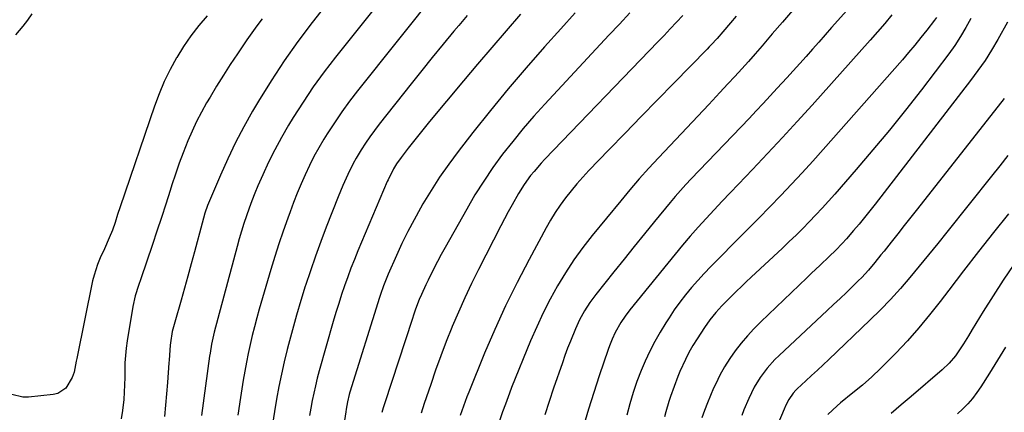
# Model space of a CAD drawing. Units: inches. Extents: x 1878759 to 1884701, y 400332 to 405742.
# Drawn here: x 1878974 to 1879340, y 401545 to 401691 of the extents above; entities that cross this region are included whole.
import ezdxf

# ---------------------------------------------------------------- set-up
doc = ezdxf.new("R2010")
doc.units = ezdxf.units.IN
doc.header["$MEASUREMENT"] = 0
doc.layers.add('7', color=7, linetype='Continuous')
doc.layers.add('8', color=7, linetype='Continuous')

msp = doc.modelspace()

# ---------------------------------------------------------------- linework, layer by layer
at = {"layer": '7', "color": 18}
for points in [[(1879118.4, 401711.27, 1892), (1879091.24, 401677.09, 1892), (1879087.07, 401671.64, 1892), (1879083.04, 401666.09, 1892), (1879079.22, 401660.39, 1892), (1879075.55, 401654.59, 1892), (1879073.82, 401651.76, 1892), (1879071.21, 401647.25, 1892), (1879068.72, 401642.68, 1892), (1879066.41, 401638.02, 1892), (1879064.24, 401633.29, 1892), (1879062.46, 401629.2, 1892), (1879061.3, 401626.45, 1892), (1879060.19, 401623.68, 1892), (1879059.15, 401620.89, 1892), (1879058.17, 401618.07, 1892), (1879057.24, 401615.23, 1892), (1879056.35, 401612.38, 1892), (1879055.52, 401609.52, 1892), (1879054.72, 401606.64, 1892), (1879046.21, 401574.72, 1892), (1879045.67, 401572.53, 1892), (1879045.2, 401570.33, 1892), (1879044.63, 401566.99, 1892), (1879044.47, 401565.88, 1892), (1879041.46, 401543.71, 1892)], [(1879293.09, 401707.68, 1874), (1879278.16, 401690.8, 1874), (1879275.79, 401688.11, 1874), (1879273.42, 401685.43, 1874), (1879271.05, 401682.74, 1874), (1879268.69, 401680.06, 1874), (1879266.32, 401677.38, 1874), (1879263.94, 401674.7, 1874), (1879261.54, 401672.05, 1874), (1879259.14, 401669.4, 1874), (1879255.61, 401665.53, 1874), (1879253.01, 401662.71, 1874), (1879250.4, 401659.9, 1874), (1879247.77, 401657.1, 1874), (1879245.13, 401654.32, 1874), (1879223.56, 401631.84, 1874), (1879221.54, 401629.7, 1874), (1879219.56, 401627.52, 1874), (1879217.62, 401625.3, 1874), (1879215.73, 401623.05, 1874), (1879209.98, 401616.01, 1874), (1879206.18, 401611.34, 1874), (1879202.39, 401606.66, 1874), (1879198.61, 401601.97, 1874), (1879194.85, 401597.27, 1874), (1879188.1, 401588.8, 1874), (1879185.87, 401585.8, 1874), (1879183.86, 401582.65, 1874), (1879182.07, 401579.37, 1874), (1879180.53, 401575.97, 1874), (1879178.69, 401571.44, 1874), (1879177.65, 401568.76, 1874), (1879176.65, 401566.06, 1874), (1879175.69, 401563.35, 1874), (1879172.4, 401553.9, 1874), (1879170.72, 401548.93, 1874), (1879169.1, 401543.95, 1874)], [(1878972.35, 401685.44, 1898), (1878975.08, 401688.68, 1898), (1878976.89, 401690.84, 1898), (1878978.48, 401693.17, 1898)], [(1879085.82, 401694.12, 1894), (1879082.6, 401690.01, 1894), (1879077.29, 401682.92, 1894), (1879072.17, 401675.71, 1894), (1879067.34, 401668.3, 1894), (1879062.71, 401660.76, 1894), (1879060.47, 401656.96, 1894), (1879057.22, 401651.17, 1894), (1879054.12, 401645.29, 1894), (1879051.25, 401639.3, 1894), (1879048.54, 401633.22, 1894), (1879044.12, 401622.78, 1894), (1879043.75, 401621.87, 1894), (1879042.76, 401619.07, 1894), (1879041.66, 401615.27, 1894), (1879038.86, 401604.65, 1894), (1879037.66, 401600.14, 1894), (1879036.43, 401595.63, 1894), (1879035.17, 401591.14, 1894), (1879033.89, 401586.65, 1894), (1879031.55, 401578.55, 1894), (1879031.29, 401577.68, 1894), (1879030.78, 401575.94, 1894), (1879030.61, 401575.05, 1894), (1879029.92, 401570.84, 1894), (1879029.79, 401569.91, 1894), (1879029.52, 401566.17, 1894), (1879029.42, 401564.29, 1894), (1879029.36, 401563.36, 1894), (1879028.83, 401556.05, 1894), (1879028.5, 401551.83, 1894), (1879028.13, 401547.62, 1894), (1879027.71, 401543.4, 1894)], [(1879160.16, 401693.08, 1886), (1879154.78, 401686.93, 1886), (1879149.43, 401680.75, 1886), (1879144.15, 401674.53, 1886), (1879138.9, 401668.26, 1886), (1879126.32, 401653.11, 1886), (1879124.31, 401650.67, 1886), (1879122.32, 401648.21, 1886), (1879120.34, 401645.74, 1886), (1879118.38, 401643.26, 1886), (1879115.7, 401639.82, 1886), (1879113.99, 401637.43, 1886), (1879112.84, 401635.57, 1886), (1879110.86, 401631.48, 1886), (1879110.56, 401630.79, 1886), (1879099.65, 401605.04, 1886), (1879098.33, 401601.82, 1886), (1879097.05, 401598.59, 1886), (1879095.84, 401595.33, 1886), (1879094.67, 401592.06, 1886), (1879093.56, 401588.76, 1886), (1879092.49, 401585.45, 1886), (1879091.47, 401582.13, 1886), (1879090.49, 401578.79, 1886), (1879085.25, 401560.32, 1886), (1879084.51, 401557.59, 1886), (1879083.82, 401554.85, 1886), (1879083.2, 401552.09, 1886), (1879082.63, 401549.32, 1886), (1879082.13, 401546.54, 1886), (1879081.66, 401543.75, 1886)], [(1879180.45, 401693.54, 1884), (1879175.1, 401687.6, 1884), (1879169.09, 401680.95, 1884), (1879162.22, 401673.17, 1884), (1879155.47, 401665.28, 1884), (1879148.89, 401657.25, 1884), (1879142.44, 401649.12, 1884), (1879136.92, 401642.01, 1884), (1879133.41, 401637.29, 1884), (1879130.04, 401632.48, 1884), (1879126.87, 401627.54, 1884), (1879123.84, 401622.5, 1884), (1879122.9, 401620.87, 1884), (1879120.5, 401616.55, 1884), (1879118.19, 401612.19, 1884), (1879116.02, 401607.75, 1884), (1879113.93, 401603.27, 1884), (1879110.85, 401596.36, 1884), (1879109.11, 401592.07, 1884), (1879107.98, 401588.78, 1884), (1879107.63, 401587.68, 1884), (1879096.66, 401552.44, 1884), (1879096.4, 401551.55, 1884), (1879095.72, 401548.83, 1884), (1879095.23, 401546.07, 1884), (1879095.09, 401545.15, 1884), (1879094.43, 401540.27, 1884)], [(1879200.75, 401693.62, 1882), (1879196.89, 401689.42, 1882), (1879193.01, 401685.24, 1882), (1879169.16, 401659.65, 1882), (1879165.06, 401655.11, 1882), (1879161.06, 401650.5, 1882), (1879157.21, 401645.77, 1882), (1879153.45, 401640.96, 1882), (1879149.86, 401636.02, 1882), (1879146.42, 401630.99, 1882), (1879143.18, 401625.82, 1882), (1879140.09, 401620.56, 1882), (1879132.07, 401606.29, 1882), (1879130.64, 401603.71, 1882), (1879129.25, 401601.12, 1882), (1879127.9, 401598.51, 1882), (1879125.71, 401594.14, 1882), (1879124.85, 401592.37, 1882), (1879123.24, 401588.77, 1882), (1879122.48, 401586.95, 1882), (1879121.06, 401583.27, 1882), (1879120.4, 401581.41, 1882), (1879119.77, 401579.54, 1882), (1879109.59, 401548.47, 1882), (1879109.04, 401546.66, 1882), (1879108.57, 401544.82, 1882)], [(1879261.27, 401694.45, 1876), (1879257.5, 401690.09, 1876), (1879253.73, 401685.73, 1876), (1879249.96, 401681.38, 1876), (1879247.38, 401678.4, 1876), (1879244.89, 401675.54, 1876), (1879242.37, 401672.71, 1876), (1879239.82, 401669.91, 1876), (1879237.25, 401667.12, 1876), (1879234.26, 401663.91, 1876), (1879230.18, 401659.54, 1876), (1879226.08, 401655.18, 1876), (1879221.98, 401650.82, 1876), (1879217.88, 401646.47, 1876), (1879211.48, 401639.7, 1876), (1879207.86, 401635.79, 1876), (1879204.29, 401631.82, 1876), (1879200.81, 401627.78, 1876), (1879197.39, 401623.69, 1876), (1879186.81, 401610.76, 1876), (1879183.3, 401606.26, 1876), (1879179.96, 401601.65, 1876), (1879176.84, 401596.88, 1876), (1879173.88, 401592, 1876), (1879171.14, 401586.99, 1876), (1879168.54, 401581.92, 1876), (1879166.14, 401576.74, 1876), (1879163.88, 401571.5, 1876), (1879156.81, 401554.14, 1876), (1879156.01, 401552.1, 1876), (1879154.47, 401548.01, 1876), (1879153.46, 401545.11, 1876), (1879152.35, 401541.79, 1876)], [(1879043.59, 401692.51, 1898), (1879040.47, 401688.83, 1898), (1879037.51, 401685.04, 1898), (1879034.79, 401681.07, 1898), (1879032.23, 401676.97, 1898), (1879032.13, 401676.8, 1898), (1879029.78, 401672.46, 1898), (1879027.61, 401668.05, 1898), (1879025.7, 401663.52, 1898), (1879023.97, 401658.91, 1898), (1879011.18, 401621.4, 1898), (1879010.22, 401618.5, 1898), (1879009.31, 401615.59, 1898), (1879008.33, 401612.7, 1898), (1879007.17, 401609.88, 1898), (1879005.35, 401605.84, 1898), (1879003.81, 401602.43, 1898), (1879002.79, 401599.99, 1898), (1879001.48, 401595.95, 1898), (1879000.98, 401593.88, 1898), (1878995.05, 401565.02, 1898), (1878994.85, 401563.99, 1898), (1878994.09, 401559.89, 1898), (1878993.42, 401557.94, 1898), (1878990.96, 401553.92, 1898), (1878988.05, 401551.99, 1898), (1878986.27, 401551.52, 1898), (1878977.08, 401550.54, 1898), (1878974.95, 401550.55, 1898), (1878970.92, 401551.53, 1898)], [(1879064.01, 401691.32, 1896), (1879062.08, 401688.78, 1896), (1879060.18, 401686.21, 1896), (1879058.35, 401683.6, 1896), (1879056.54, 401680.97, 1896), (1879054.79, 401678.36, 1896), (1879052.18, 401674.38, 1896), (1879049.61, 401670.37, 1896), (1879047.1, 401666.32, 1896), (1879044.65, 401662.24, 1896), (1879043.38, 401660.1, 1896), (1879041.45, 401656.66, 1896), (1879039.63, 401653.17, 1896), (1879037.96, 401649.59, 1896), (1879036.39, 401645.97, 1896), (1879034.65, 401641.55, 1896), (1879033.18, 401637.6, 1896), (1879031.79, 401633.62, 1896), (1879030.48, 401629.61, 1896), (1879029.81, 401627.52, 1896), (1879028.19, 401622.46, 1896), (1879026.55, 401617.41, 1896), (1879024.88, 401612.36, 1896), (1879023.18, 401607.33, 1896), (1879018.87, 401594.66, 1896), (1879018.01, 401592.11, 1896), (1879016.75, 401588.27, 1896), (1879015.87, 401584.35, 1896), (1879013.78, 401571.53, 1896), (1879013.42, 401568.81, 1896), (1879013.14, 401566.09, 1896), (1879013, 401563.36, 1896), (1879012.95, 401560.63, 1896), (1879012.94, 401557.89, 1896), (1879012.87, 401555.15, 1896), (1879012.72, 401552.41, 1896), (1879012.52, 401549.68, 1896), (1879012.06, 401545.68, 1896), (1879011.55, 401542.57, 1896)], [(1879140.28, 401692.61, 1888), (1879137.12, 401688.87, 1888), (1879135.32, 401686.73, 1888), (1879131.3, 401681.89, 1888), (1879127.3, 401677.03, 1888), (1879123.35, 401672.13, 1888), (1879119.42, 401667.21, 1888), (1879107.58, 401652.21, 1888), (1879105.79, 401649.87, 1888), (1879104.07, 401647.49, 1888), (1879102.43, 401645.06, 1888), (1879100.84, 401642.58, 1888), (1879098.98, 401639.47, 1888), (1879097.88, 401637.5, 1888), (1879095.88, 401633.46, 1888), (1879094.05, 401629.32, 1888), (1879093.18, 401627.23, 1888), (1879092.33, 401625.14, 1888), (1879087.89, 401613.88, 1888), (1879085.83, 401608.49, 1888), (1879083.84, 401603.07, 1888), (1879081.96, 401597.61, 1888), (1879080.15, 401592.13, 1888), (1879080.08, 401591.92, 1888), (1879078.41, 401586.51, 1888), (1879076.8, 401581.08, 1888), (1879075.29, 401575.63, 1888), (1879073.84, 401570.15, 1888), (1879073.38, 401568.36, 1888), (1879072.26, 401563.76, 1888), (1879071.21, 401559.15, 1888), (1879070.27, 401554.51, 1888), (1879069.4, 401549.86, 1888), (1879068.63, 401545.19, 1888), (1879067.91, 401540.51, 1888)], [(1879240.28, 401692.34, 1878), (1879238.19, 401689.83, 1878), (1879235.35, 401686.49, 1878), (1879233.22, 401684.06, 1878), (1879231.02, 401681.69, 1878), (1879230.27, 401680.91, 1878), (1879229.52, 401680.13, 1878), (1879217.14, 401667.46, 1878), (1879211.09, 401661.25, 1878), (1879205.04, 401655.03, 1878), (1879199, 401648.8, 1878), (1879192.97, 401642.57, 1878), (1879185.56, 401634.89, 1878), (1879183.28, 401632.45, 1878), (1879181.06, 401629.96, 1878), (1879178.92, 401627.39, 1878), (1879176.85, 401624.78, 1878), (1879174.88, 401622.08, 1878), (1879173.01, 401619.33, 1878), (1879171.27, 401616.49, 1878), (1879169.61, 401613.59, 1878), (1879163.28, 401601.82, 1878), (1879158.84, 401593.24, 1878), (1879154.58, 401584.58, 1878), (1879150.59, 401575.79, 1878), (1879146.78, 401566.91, 1878), (1879140.85, 401552.47, 1878), (1879140.16, 401550.74, 1878), (1879138.85, 401547.27, 1878), (1879137.65, 401543.75, 1878)], [(1879298.28, 401692.84, 1872), (1879295.63, 401689.68, 1872), (1879292.93, 401686.55, 1872), (1879290.19, 401683.45, 1872), (1879268.53, 401659.23, 1872), (1879263.06, 401653.18, 1872), (1879257.55, 401647.16, 1872), (1879251.98, 401641.2, 1872), (1879246.37, 401635.28, 1872), (1879241.18, 401629.85, 1872), (1879238.15, 401626.67, 1872), (1879235.12, 401623.47, 1872), (1879232.11, 401620.26, 1872), (1879229.12, 401617.04, 1872), (1879226.16, 401613.79, 1872), (1879223.24, 401610.49, 1872), (1879220.4, 401607.14, 1872), (1879217.59, 401603.75, 1872), (1879200.82, 401583.06, 1872), (1879199.05, 401580.74, 1872), (1879197.4, 401578.33, 1872), (1879195.28, 401574.62, 1872), (1879194.15, 401572.16, 1872), (1879193.16, 401569.64, 1872), (1879192.71, 401568.37, 1872), (1879189.41, 401558.54, 1872), (1879187.39, 401552.32, 1872), (1879185.44, 401546.08, 1872), (1879183.6, 401539.8, 1872)], [(1879327.55, 401691.55, 1868), (1879325.73, 401688.11, 1868), (1879323.78, 401684.74, 1868), (1879321.64, 401681.49, 1868), (1879319.37, 401678.33, 1868), (1879309.2, 401665, 1868), (1879303.32, 401657.44, 1868), (1879297.34, 401649.97, 1868), (1879291.21, 401642.61, 1868), (1879284.99, 401635.34, 1868), (1879277, 401626.17, 1868), (1879274.68, 401623.55, 1868), (1879272.33, 401620.96, 1868), (1879269.95, 401618.41, 1868), (1879267.53, 401615.88, 1868), (1879265.08, 401613.39, 1868), (1879262.6, 401610.92, 1868), (1879260.09, 401608.49, 1868), (1879257.56, 401606.08, 1868), (1879245.95, 401595.22, 1868), (1879244.1, 401593.48, 1868), (1879242.26, 401591.73, 1868), (1879240.43, 401589.97, 1868), (1879237.46, 401587.09, 1868), (1879235.03, 401584.61, 1868), (1879232.7, 401582.03, 1868), (1879230.52, 401579.33, 1868), (1879228.53, 401576.49, 1868), (1879225.78, 401572.3, 1868), (1879224.23, 401569.78, 1868), (1879222.76, 401567.22, 1868), (1879221.43, 401564.59, 1868), (1879219.42, 401560.13, 1868), (1879218.66, 401558.29, 1868), (1879217.21, 401554.57, 1868), (1879215.89, 401550.81, 1868), (1879215.26, 401548.92, 1868), (1879214.12, 401545.12, 1868), (1879213.63, 401543.2, 1868)], [(1879341.22, 401690.08, 1866), (1879337.65, 401683.7, 1866), (1879335.32, 401679.74, 1866), (1879332.88, 401675.86, 1866), (1879330.26, 401672.09, 1866), (1879327.54, 401668.4, 1866), (1879292.01, 401622.45, 1866), (1879290.04, 401619.95, 1866), (1879288.05, 401617.47, 1866), (1879286.02, 401615.02, 1866), (1879283.96, 401612.6, 1866), (1879281.3, 401609.52, 1866), (1879279.77, 401607.8, 1866), (1879277.39, 401605.31, 1866), (1879274.92, 401602.91, 1866), (1879271.56, 401599.76, 1866), (1879268.23, 401596.6, 1866), (1879266.57, 401595.01, 1866), (1879249.45, 401578.59, 1866), (1879246.93, 401576.05, 1866), (1879244.5, 401573.42, 1866), (1879242.2, 401570.68, 1866), (1879239.99, 401567.87, 1866), (1879237.94, 401564.93, 1866), (1879236.02, 401561.92, 1866), (1879234.3, 401558.79, 1866), (1879232.71, 401555.59, 1866), (1879231.93, 401553.88, 1866), (1879230.73, 401551.17, 1866), (1879229.6, 401548.43, 1866), (1879228.56, 401545.66, 1866), (1879227.57, 401542.86, 1866)], [(1879340.06, 401661.69, 1864), (1879307.76, 401620.69, 1864), (1879305.31, 401617.58, 1864), (1879302.86, 401614.47, 1864), (1879300.41, 401611.37, 1864), (1879297.96, 401608.27, 1864), (1879295.33, 401604.95, 1864), (1879294.18, 401603.51, 1864), (1879291.86, 401600.65, 1864), (1879289.49, 401597.84, 1864), (1879287, 401595.14, 1864), (1879285.7, 401593.83, 1864), (1879283.66, 401591.83, 1864), (1879281.31, 401589.56, 1864), (1879278.95, 401587.29, 1864), (1879276.58, 401585.04, 1864), (1879274.2, 401582.8, 1864), (1879256.28, 401566.05, 1864), (1879254.74, 401564.54, 1864), (1879251.87, 401561.35, 1864), (1879249.29, 401557.91, 1864), (1879247.05, 401554.25, 1864), (1879245.01, 401550.07, 1864), (1879243.22, 401545.9, 1864), (1879242.4, 401543.79, 1864)], [(1879341.39, 401640.47, 1862), (1879338.36, 401636.65, 1862), (1879335.32, 401632.84, 1862), (1879318.71, 401611.98, 1862), (1879315.3, 401607.73, 1862), (1879311.87, 401603.5, 1862), (1879308.42, 401599.28, 1862), (1879304.94, 401595.09, 1862), (1879301.39, 401590.96, 1862), (1879297.74, 401586.93, 1862), (1879293.96, 401583.02, 1862), (1879290.08, 401579.19, 1862), (1879274.8, 401564.6, 1862), (1879272.67, 401562.58, 1862), (1879270.54, 401560.58, 1862), (1879268.4, 401558.59, 1862), (1879266.24, 401556.61, 1862), (1879262.99, 401553.65, 1862), (1879262.47, 401553.14, 1862), (1879261.49, 401552.07, 1862), (1879259.85, 401549.68, 1862), (1879258.8, 401547.57, 1862), (1879258.18, 401546.15, 1862), (1879251.11, 401529.42, 1862)], [(1879343.65, 401599.99, 1858), (1879339.68, 401594.07, 1858), (1879332.23, 401582.45, 1858), (1879330.81, 401580.21, 1858), (1879329.41, 401577.96, 1858), (1879328.04, 401575.7, 1858), (1879326.69, 401573.42, 1858), (1879324.9, 401570.42, 1858), (1879322.9, 401567.41, 1858), (1879321.84, 401565.95, 1858), (1879319.52, 401563.2, 1858), (1879316.92, 401560.72, 1858), (1879305.36, 401550.88, 1858), (1879301.67, 401547.69, 1858), (1879298.01, 401544.48, 1858)], [(1879340.51, 401569.24, 1856), (1879337.53, 401564.39, 1856), (1879334.53, 401559.56, 1856), (1879331.33, 401554.46, 1856), (1879329.83, 401552.26, 1856), (1879328.23, 401550.14, 1856), (1879326.48, 401548.14, 1856), (1879324.62, 401546.23, 1856), (1879322.65, 401544.42, 1856)]]:
    msp.add_polyline3d(points, dxfattribs=at)
at = {"layer": '8', "color": 18}
for points in [[(1879129.51, 401702.29, 1890), (1879099.48, 401664.59, 1890), (1879096.49, 401660.7, 1890), (1879093.61, 401656.74, 1890), (1879090.87, 401652.69, 1890), (1879088.22, 401648.56, 1890), (1879087.01, 401646.59, 1890), (1879085.11, 401643.36, 1890), (1879083.3, 401640.09, 1890), (1879081.61, 401636.75, 1890), (1879080.02, 401633.37, 1890), (1879078.53, 401629.93, 1890), (1879077.08, 401626.48, 1890), (1879075.71, 401622.99, 1890), (1879074.39, 401619.49, 1890), (1879073.52, 401617.13, 1890), (1879071.85, 401612.41, 1890), (1879070.24, 401607.68, 1890), (1879068.73, 401602.91, 1890), (1879067.28, 401598.12, 1890), (1879062.96, 401583.31, 1890), (1879062.04, 401580.05, 1890), (1879061.16, 401576.78, 1890), (1879060.34, 401573.5, 1890), (1879059.56, 401570.2, 1890), (1879058.85, 401566.89, 1890), (1879058.18, 401563.57, 1890), (1879057.58, 401560.24, 1890), (1879057.02, 401556.9, 1890), (1879056.02, 401550.44, 1890), (1879055.02, 401543.86, 1890)], [(1879220.44, 401692.66, 1880), (1879218.14, 401690.16, 1880), (1879215.83, 401687.68, 1880), (1879213.49, 401685.21, 1880), (1879211.15, 401682.76, 1880), (1879169.15, 401639.14, 1880), (1879167.77, 401637.66, 1880), (1879165.13, 401634.6, 1880), (1879163.87, 401633.03, 1880), (1879161.5, 401629.75, 1880), (1879159.37, 401626.32, 1880), (1879157, 401622.17, 1880), (1879155.58, 401619.6, 1880), (1879154.2, 401617, 1880), (1879152.84, 401614.39, 1880), (1879144.51, 401598.09, 1880), (1879141.92, 401592.85, 1880), (1879139.41, 401587.57, 1880), (1879137.03, 401582.23, 1880), (1879134.74, 401576.86, 1880), (1879134.58, 401576.48, 1880), (1879132.48, 401571.24, 1880), (1879130.46, 401565.97, 1880), (1879128.55, 401560.67, 1880), (1879126.7, 401555.34, 1880), (1879124.32, 401548.2, 1880), (1879123.18, 401544.62, 1880)], [(1879314.79, 401691.88, 1870), (1879314.05, 401690.85, 1870), (1879311.23, 401687.19, 1870), (1879309.02, 401684.37, 1870), (1879306.77, 401681.59, 1870), (1879304.47, 401678.85, 1870), (1879302.13, 401676.14, 1870), (1879272.72, 401642.78, 1870), (1879268.83, 401638.43, 1870), (1879264.91, 401634.11, 1870), (1879260.93, 401629.85, 1870), (1879256.91, 401625.62, 1870), (1879252.84, 401621.43, 1870), (1879248.77, 401617.25, 1870), (1879244.67, 401613.1, 1870), (1879240.55, 401608.96, 1870), (1879233.32, 401601.73, 1870), (1879230.86, 401599.21, 1870), (1879228.43, 401596.66, 1870), (1879226.07, 401594.04, 1870), (1879223.75, 401591.39, 1870), (1879221.51, 401588.67, 1870), (1879219.35, 401585.89, 1870), (1879217.31, 401583.03, 1870), (1879215.35, 401580.11, 1870), (1879214.16, 401578.26, 1870), (1879212.05, 401574.79, 1870), (1879210.05, 401571.26, 1870), (1879208.22, 401567.65, 1870), (1879206.5, 401563.97, 1870), (1879204.99, 401560.51, 1870), (1879203.36, 401556.47, 1870), (1879201.98, 401552.34, 1870), (1879200.77, 401548.15, 1870), (1879199.68, 401543.93, 1870)], [(1879341.63, 401618.83, 1860), (1879336, 401611.8, 1860), (1879330.42, 401604.73, 1860), (1879324.9, 401597.6, 1860), (1879319.42, 401590.44, 1860), (1879316.19, 401586.17, 1860), (1879312.28, 401581.19, 1860), (1879308.25, 401576.32, 1860), (1879304.05, 401571.6, 1860), (1879299.73, 401566.98, 1860), (1879297.28, 401564.46, 1860), (1879294.04, 401561.24, 1860), (1879290.72, 401558.1, 1860), (1879287.28, 401555.09, 1860), (1879283.77, 401552.16, 1860), (1879279.1, 401548.41, 1860), (1879277.89, 401547.4, 1860), (1879274.45, 401544.16, 1860)]]:
    msp.add_polyline3d(points, dxfattribs=at)

doc.saveas('drawing.dxf')
